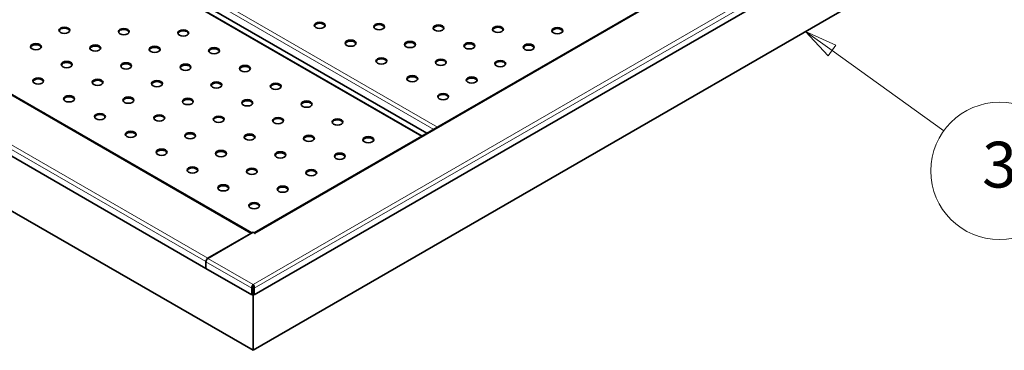
# Model space of a CAD drawing. Units: millimetres. Extents: x 0 to 5040, y 0 to 3564.
# Drawn here: x 3221 to 4123, y 1382 to 1685 of the extents above; entities that cross this region are included whole.
import ezdxf

# ---------------------------------------------------------------- set-up
doc = ezdxf.new("R2010")
doc.units = ezdxf.units.MM
doc.header["$LTSCALE"] = 12
for name, color, linetype, lineweight in [('Symbols(ISO)', 7, 'Continuous', 18), ('Visible Edges(ISO)', 7, 'Continuous', 35), ('Visible Tangent Edges(ISO)', 7, 'Continuous', 18)]:
    doc.layers.add(name, color=color, linetype=linetype, lineweight=lineweight)
doc.styles.add('Current-ISOByLayer', font='arial.ttf', dxfattribs={"width": 0.85})

# ---------------------------------------------------------------- blocks, each defined once
blk = doc.blocks.new('Balloon6')
at = {"layer": 'Symbols(ISO)', "color": 179, "linetype": 'Continuous', "lineweight": 18}
for p, q in [((330.445, 138.037), (328.415, 139.497)), ((330.737, 138.442), (328.415, 139.497)), ((328.415, 139.497), (330.153, 137.631)), ((330.153, 137.631), (330.737, 138.442)), ((330.445, 138.037), (338.987, 131.89))]:
    blk.add_line(p, q, dxfattribs=at)
at = {"layer": 'Symbols(ISO)', "color": 179, "linetype": 'Continuous', "lineweight": 18, "flags": 128}
blk.add_lwpolyline([(330.737, 138.442), (328.415, 139.497)], dxfattribs=at)
at = {"layer": 'Symbols(ISO)'}
blk.add_circle((343.233, 128.835), 5.25, dxfattribs=at)
at = {"layer": 'Symbols(ISO)', "color": 179}
blk.add_solid([(330.737, 138.442), (328.415, 139.497), (330.153, 137.631), (330.737, 138.442)], dxfattribs=at)
at = {"layer": 'Symbols(ISO)', "insert": (343.233, 128.865), "char_height": 3.5, "attachment_point": 5, "style": 'Current-ISOByLayer'}
blk.add_mtext('3', dxfattribs=at)

msp = doc.modelspace()

# ---------------------------------------------------------------- linework, layer by layer
at = {"layer": 'Visible Edges(ISO)'}
for p, q in [((3435.62, 1489.18), (4799.63, 2276.69)), ((4884.49, 2268.91), (3435.48, 1432.32)), ((4815.12, 2178.64), (3434.5, 1381.54)), ((3391.26, 1456.71), (2644.76, 1887.71)), ((3434.5, 1381.54), (2671.88, 1821.83)), ((3593.92, 1580.57), (3247.64, 1780.5)), ((3589.53, 1578.04), (3243.24, 1777.97)), ((3072.13, 1697.74), (3433.46, 1489.13)), ((3393.13, 1465.84), (3434.59, 1489.78)), ((3436.36, 1488.75), (3434.59, 1489.78)), ((3432.63, 1488.76), (3393.03, 1465.9)), ((3436.37, 1488.76), (3436.36, 1488.76)), ((3436.37, 1488.76), (3436.36, 1488.75)), ((3391.26, 1462.84), (3391.26, 1456.71)), ((3391.36, 1456.66), (3391.36, 1462.78)), ((3391.36, 1456.77), (3391.26, 1456.71)), ((3433.51, 1432.32), (3391.36, 1456.66)), ((3434.4, 1438.96), (3433.51, 1438.45)), ((3433.51, 1438.45), (3433.51, 1432.32)), ((3434.4, 1432.83), (3434.4, 1438.96)), ((3434.5, 1440.94), (3434.5, 1441.96)), ((3434.5, 1381.54), (3434.5, 1440.94)), ((3434.6, 1438.96), (3434.6, 1432.83)), ((3435.48, 1438.45), (3434.6, 1438.96)), ((3435.48, 1432.32), (3435.48, 1438.45)), ((3433.51, 1432.32), (3434.4, 1432.83)), ((3434.6, 1432.83), (3435.48, 1432.32))]:
    msp.add_line(p, q, dxfattribs=at)
for centre in [(3495.66, 1679.56), (3550.11, 1678.34), (3604.56, 1677.11), (3261.61, 1675.07), (3316.06, 1673.84), (3370.5, 1672.62), (3659, 1675.89), (3713.45, 1674.66), (3235.45, 1659.96), (3289.89, 1658.74), (3523.94, 1663.23), (3578.39, 1662.01), (3632.84, 1660.78), (3687.29, 1659.56), (3344.34, 1657.51), (3398.79, 1656.29), (3263.73, 1643.63), (3318.18, 1642.41), (3372.62, 1641.18), (3427.07, 1639.96), (3552.23, 1646.9), (3606.68, 1645.68), (3661.12, 1644.45), (3237.57, 1628.53), (3292.01, 1627.3), (3346.46, 1626.08), (3400.91, 1624.86), (3455.36, 1623.63), (3580.51, 1630.57), (3634.96, 1629.35), (3608.8, 1614.24), (3265.85, 1612.2), (3320.3, 1610.97), (3374.75, 1609.75), (3429.19, 1608.53), (3483.64, 1607.3), (3294.14, 1595.87), (3348.58, 1594.64), (3403.03, 1593.42), (3457.48, 1592.2), (3511.92, 1590.97), (3322.42, 1579.54), (3376.87, 1578.31), (3431.31, 1577.09), (3485.76, 1575.87), (3540.21, 1574.64), (3350.7, 1563.21), (3405.15, 1561.98), (3459.6, 1560.76), (3514.05, 1559.54), (3378.99, 1546.88), (3433.44, 1545.65), (3487.88, 1544.43), (3407.27, 1530.55), (3461.72, 1529.32), (3435.56, 1514.22)]:
    msp.add_ellipse(centre, major_axis=(5, 0), ratio=0.57735, dxfattribs=at)
for centre, major_axis, start_param, end_param in [((3495.66, 1678.54), (5, 0), 0.177711, 2.963882), ((3550.11, 1677.31), (5, 0), 0.177711, 2.963882), ((3604.56, 1676.09), (5, 0), 0.177711, 2.963882), ((3261.61, 1674.05), (5, 0), 0.177711, 2.963882), ((3316.06, 1672.82), (5, 0), 0.177711, 2.963882), ((3370.5, 1671.6), (5, 0), 0.177711, 2.963882), ((3659, 1674.87), (5, 0), 0.177711, 2.963882), ((3713.45, 1673.64), (5, 0), 0.177711, 2.963882), ((3235.45, 1658.94), (5, 0), 0.177711, 2.963882), ((3523.94, 1662.21), (5, 0), 0.177711, 2.963882), ((3578.39, 1660.99), (5, 0), 0.177711, 2.963882), ((3632.84, 1659.76), (5, 0), 0.177711, 2.963882), ((3687.29, 1658.54), (5, 0), 0.177711, 2.963882), ((3289.89, 1657.72), (5, 0), 0.177711, 2.963882), ((3344.34, 1656.49), (5, 0), 0.177711, 2.963882), ((3398.79, 1655.27), (5, 0), 0.177711, 2.963882), ((3263.73, 1642.61), (5, 0), 0.177711, 2.963882), ((3318.18, 1641.39), (5, 0), 0.177711, 2.963882), ((3372.62, 1640.16), (5, 0), 0.177711, 2.963882), ((3552.23, 1645.88), (5, 0), 0.177711, 2.963882), ((3606.68, 1644.66), (5, 0), 0.177711, 2.963882), ((3661.12, 1643.43), (5, 0), 0.177711, 2.963882), ((3427.07, 1638.94), (5, 0), 0.177711, 2.963882), ((3237.57, 1627.51), (5, 0), 0.177711, 2.963882), ((3292.01, 1626.28), (5, 0), 0.177711, 2.963882), ((3346.46, 1625.06), (5, 0), 0.177711, 2.963882), ((3400.91, 1623.83), (5, 0), 0.177711, 2.963882), ((3455.36, 1622.61), (5, 0), 0.177711, 2.963882), ((3580.51, 1629.55), (5, 0), 0.177711, 2.963882), ((3634.96, 1628.33), (5, 0), 0.177711, 2.963882), ((3608.8, 1613.22), (5, 0), 0.177711, 2.963882), ((3265.85, 1611.18), (5, 0), 0.177711, 2.963882), ((3320.3, 1609.95), (5, 0), 0.177711, 2.963882), ((3374.75, 1608.73), (5, 0), 0.177711, 2.963882), ((3429.19, 1607.5), (5, 0), 0.177711, 2.963882), ((3483.64, 1606.28), (5, 0), 0.177711, 2.963882), ((3239.69, 1597.09), (5, 0), 0.491448, 1.079349), ((3294.14, 1594.85), (5, 0), 0.177711, 2.963882), ((3348.58, 1593.62), (5, 0), 0.177711, 2.963882), ((3403.03, 1592.4), (5, 0), 0.177711, 2.963882), ((3457.48, 1591.17), (5, 0), 0.177711, 2.963882), ((3511.92, 1589.95), (5, 0), 0.177711, 2.963882), ((3267.97, 1580.76), (5, 0), 0.491448, 1.079349), ((3322.42, 1578.52), (5, 0), 0.177711, 2.963882), ((3376.87, 1577.29), (5, 0), 0.177711, 2.963882), ((3431.31, 1576.07), (5, 0), 0.177711, 2.963882), ((3485.76, 1574.84), (5, 0), 0.177711, 2.963882), ((3540.21, 1573.62), (5, 0), 0.177711, 2.963882), ((3296.26, 1564.43), (5, 0), 0.491448, 1.079349), ((3350.7, 1562.19), (5, 0), 0.177711, 2.963882), ((3405.15, 1560.96), (5, 0), 0.177711, 2.963882), ((3459.6, 1559.74), (5, 0), 0.177711, 2.963882), ((3514.05, 1558.51), (5, 0), 0.177711, 2.963882), ((3324.54, 1548.1), (5, 0), 0.491448, 1.079349), ((3378.99, 1545.86), (5, 0), 0.177711, 2.963882), ((3433.44, 1544.63), (5, 0), 0.177711, 2.963882), ((3487.88, 1543.41), (5, 0), 0.177711, 2.963882), ((3352.83, 1531.77), (5, 0), 0.491448, 1.079349), ((3407.27, 1529.53), (5, 0), 0.177711, 2.963882), ((3461.72, 1528.3), (5, 0), 0.177711, 2.963882), ((3381.11, 1515.44), (5, 0), 0.491448, 1.079349), ((3435.56, 1513.2), (5, 0), 0.177711, 2.963882), ((3409.39, 1499.11), (5, 0), 0.491448, 1.079349), ((3432.63, 1486.72), (-1.25, -2.17), 3.589026, 3.926991), ((3436.36, 1486.72), (-1.25, 2.17), 5.497787, 5.58726), ((3393.03, 1463.86), (-1.25, -2.17), 3.926991, 5.497787), ((3393.13, 1463.8), (1.25, 2.17), 0.785398, 2.356194)]:
    msp.add_ellipse(centre, major_axis=major_axis, ratio=0.57735, start_param=start_param, end_param=end_param, dxfattribs=at)
for points in [[(3433.51, 1438.45), (3433.45, 1438.74), (3433.43, 1439.06), (3433.45, 1439.38)], [(3435.48, 1438.45), (3435.54, 1438.74), (3435.56, 1439.06), (3435.54, 1439.38)]]:
    msp.add_open_spline(points, degree=3, dxfattribs=at)
for points, knots in [([(3433.45, 1439.38), (3433.48, 1439.98), (3433.66, 1440.58), (3433.9, 1441.08), (3434.08, 1441.44), (3434.29, 1441.74), (3434.5, 1441.96)], [-0.7588315, -0.7588315, -0.7588315, -0.7588315, -0.3161529, -0.3161529, -0.3161529, 0, 0, 0, 0]), ([(3434.5, 1440.94), (3434.33, 1440.6), (3434.18, 1439.96), (3434.29, 1439.36), (3434.31, 1439.22), (3434.35, 1439.08), (3434.4, 1438.96)], [0, 0, 0, 0, 0.813236, 0.813236, 0.813236, 1, 1, 1, 1]), ([(3435.54, 1439.38), (3435.51, 1439.98), (3435.34, 1440.58), (3435.09, 1441.08), (3434.92, 1441.44), (3434.71, 1441.74), (3434.5, 1441.96)], [-0.7588315, -0.7588315, -0.7588315, -0.7588315, -0.3161529, -0.3161529, -0.3161529, 0, 0, 0, 0]), ([(3434.5, 1440.94), (3434.66, 1440.6), (3434.81, 1439.96), (3434.7, 1439.36), (3434.68, 1439.22), (3434.64, 1439.08), (3434.6, 1438.96)], [0, 0, 0, 0, 0.813236, 0.813236, 0.813236, 1, 1, 1, 1])]:
    msp.add_open_spline(points, degree=3, knots=knots, dxfattribs=at)
at = {"layer": 'Visible Tangent Edges(ISO)'}
for p, q in [((3434.5, 1441.96), (4881.94, 2277.64)), ((4884.49, 2275.03), (3435.48, 1438.45)), ((4800.88, 2276.57), (3436.36, 1488.76)), ((2646.53, 1896.89), (3393.03, 1465.9)), ((3391.26, 1462.84), (2644.76, 1893.83)), ((3600.11, 1584.15), (3253.82, 1784.07)), ((3257.36, 1786.12), (3603.65, 1586.19)), ((3588.8, 1577.61), (3242.51, 1777.54)), ((3432.63, 1488.76), (3071.4, 1697.32)), ((3432.63, 1488.65), (3432.63, 1488.76)), ((3436.36, 1488.76), (3436.36, 1488.75)), ((3391.37, 1462.9), (3391.26, 1462.84)), ((3391.26, 1462.84), (3391.26, 1462.84)), ((3433.51, 1438.45), (3391.36, 1462.78)), ((3393.03, 1465.9), (3393.03, 1465.78)), ((3393.13, 1465.84), (3434.5, 1441.96))]:
    msp.add_line(p, q, dxfattribs=at)
msp.add_ellipse((3393.03, 1463.86), major_axis=(1.25, 2.17), ratio=0.57735, start_param=0.785567, end_param=2.356194, dxfattribs=at)
for points, knots in [([(3434.5, 1440.94), (3434.47, 1440.89), (3434.45, 1440.83), (3434.39, 1440.72), (3434.37, 1440.66), (3434.29, 1440.5), (3434.23, 1440.39), (3434.08, 1440.12), (3433.98, 1439.97), (3433.74, 1439.67), (3433.6, 1439.52), (3433.45, 1439.38)], [-0.2545991, -0.2545991, -0.2545991, -0.2545991, -0.226296, -0.226296, -0.1975491, -0.1975491, -0.1461625, -0.1461625, -0.0744915, -0.0744915, 0, 0, 0, 0]), ([(3435.54, 1439.38), (3435.39, 1439.52), (3435.25, 1439.67), (3435, 1439.98), (3434.9, 1440.13), (3434.75, 1440.4), (3434.69, 1440.52), (3434.59, 1440.74), (3434.54, 1440.84), (3434.5, 1440.94)], [-0.2528455, -0.2528455, -0.2528455, -0.2528455, -0.1780934, -0.1780934, -0.1061443, -0.1061443, -0.0532294, -0.0532294, 0, 0, 0, 0])]:
    msp.add_open_spline(points, degree=3, knots=knots, dxfattribs=at)

# ---------------------------------------------------------------- block references
at = {"layer": 'Symbols(ISO)', "xscale": 12, "yscale": 12, "zscale": 12}
msp.add_blockref('Balloon6', (0, 0), dxfattribs=at)

doc.saveas('drawing.dxf')
